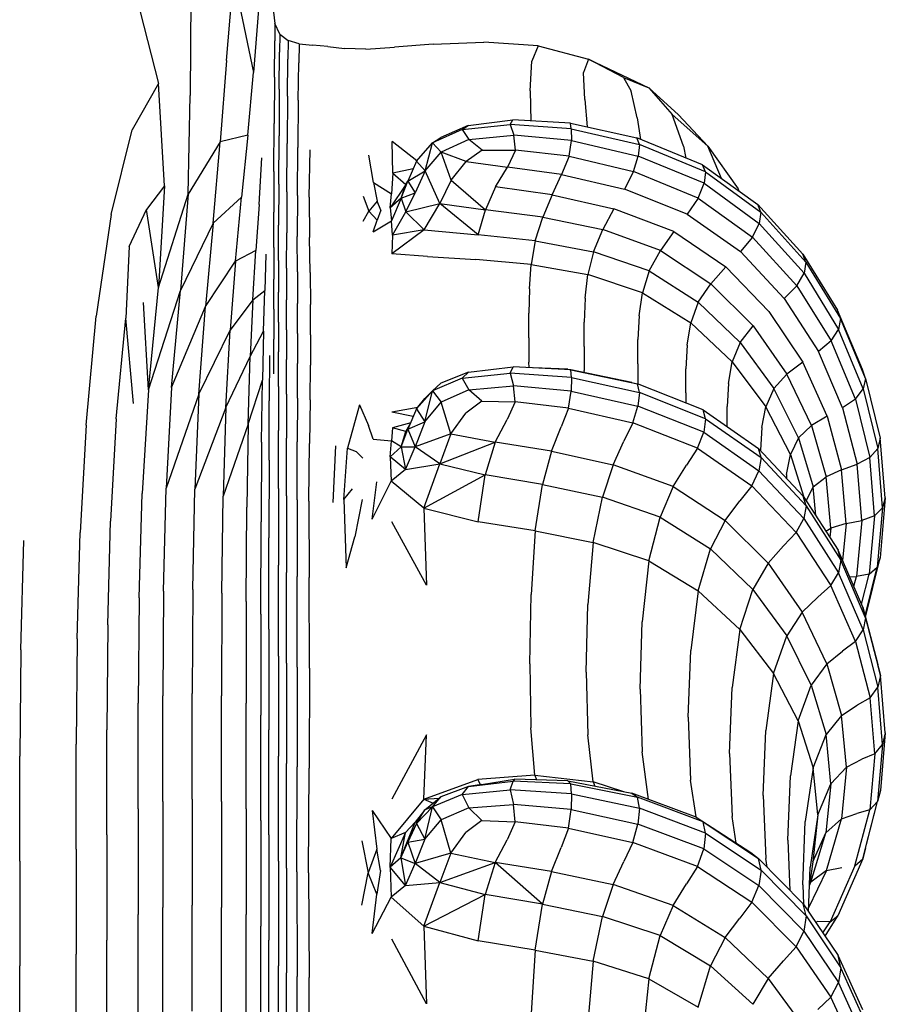
# Model space of a CAD drawing. Units: millimetres. Extents: x 16460.3 to 16473.3, y 5999.1 to 6011.
# Drawn here: x 16464.6 to 16464.8, y 6003.5 to 6003.6 of the extents above; entities that cross this region are included whole.
import ezdxf

# ---------------------------------------------------------------- set-up
doc = ezdxf.new("R2010")
doc.units = ezdxf.units.MM

msp = doc.modelspace()

# ---------------------------------------------------------------- linework, layer by layer
for p, q in [((16464.62525, 6003.65547), (16464.63105, 6003.63273)), ((16464.64304, 6003.63678), (16464.64426, 6003.65161)), ((16464.64426, 6003.65161), (16464.64775, 6003.63466)), ((16464.63674, 6003.64864), (16464.63661, 6003.63057)), ((16464.65104, 6003.64727), (16464.65155, 6003.64325)), ((16464.64865, 6003.64577), (16464.64775, 6003.63466)), ((16464.65155, 6003.64325), (16464.65151, 6003.64021)), ((16464.65242, 6003.64141), (16464.65155, 6003.64325)), ((16464.65146, 6003.63384), (16464.65151, 6003.64021)), ((16464.65242, 6003.64141), (16464.65238, 6003.63822)), ((16464.65242, 6003.64141), (16464.65386, 6003.6403)), ((16464.65386, 6003.6403), (16464.65381, 6003.63702)), ((16464.65579, 6003.63972), (16464.65386, 6003.6403)), ((16464.67945, 6003.63966), (16464.68834, 6003.63997)), ((16464.69793, 6003.63933), (16464.68834, 6003.63997)), ((16464.65232, 6003.63173), (16464.65238, 6003.63822)), ((16464.65579, 6003.63972), (16464.65574, 6003.63635)), ((16464.65579, 6003.63972), (16464.65815, 6003.63943)), ((16464.66084, 6003.63923), (16464.65815, 6003.63943)), ((16464.66084, 6003.63923), (16464.6638, 6003.6389)), ((16464.66755, 6003.63876), (16464.6638, 6003.6389)), ((16464.66755, 6003.63876), (16464.67264, 6003.63913)), ((16464.67945, 6003.63966), (16464.67264, 6003.63913)), ((16464.69793, 6003.63933), (16464.69684, 6003.63664)), ((16464.69793, 6003.63933), (16464.70681, 6003.637)), ((16464.64304, 6003.63678), (16464.64187, 6003.62241)), ((16464.65376, 6003.63046), (16464.65381, 6003.63702)), ((16464.65566, 6003.62974), (16464.65574, 6003.63635)), ((16464.69652, 6003.63141), (16464.69684, 6003.63664)), ((16464.70681, 6003.637), (16464.70591, 6003.63464)), ((16464.70681, 6003.637), (16464.71744, 6003.63194)), ((16464.71298, 6003.63377), (16464.70681, 6003.637)), ((16464.64675, 6003.62357), (16464.64775, 6003.63466)), ((16464.70617, 6003.62987), (16464.70591, 6003.63464)), ((16464.65146, 6003.63384), (16464.65141, 6003.62566)), ((16464.71298, 6003.63377), (16464.71429, 6003.63138)), ((16464.71298, 6003.63377), (16464.71744, 6003.63194)), ((16464.63105, 6003.63273), (16464.62637, 6003.62451)), ((16464.6321, 6003.61469), (16464.63105, 6003.63273)), ((16464.65232, 6003.63173), (16464.65227, 6003.62347)), ((16464.69652, 6003.63141), (16464.69665, 6003.62609)), ((16464.71538, 6003.62666), (16464.71429, 6003.63138)), ((16464.72263, 6003.6272), (16464.71744, 6003.63194)), ((16464.71744, 6003.63194), (16464.72157, 6003.62722)), ((16464.63625, 6003.6132), (16464.63661, 6003.63057)), ((16464.65376, 6003.63046), (16464.6537, 6003.62215)), ((16464.65566, 6003.62974), (16464.65556, 6003.62144)), ((16464.70617, 6003.62987), (16464.70658, 6003.62504)), ((16464.68562, 6003.6253), (16464.69348, 6003.62627)), ((16464.69301, 6003.62548), (16464.69348, 6003.62627)), ((16464.70362, 6003.62569), (16464.69348, 6003.62627)), ((16464.71538, 6003.62666), (16464.71595, 6003.62285)), ((16464.72784, 6003.62164), (16464.72157, 6003.62722)), ((16464.72356, 6003.62165), (16464.72157, 6003.62722)), ((16464.72263, 6003.6272), (16464.72784, 6003.62164)), ((16464.62267, 6003.6096), (16464.62637, 6003.62451)), ((16464.65137, 6003.61721), (16464.65141, 6003.62566)), ((16464.68451, 6003.62458), (16464.67934, 6003.62223)), ((16464.68562, 6003.6253), (16464.68076, 6003.6232)), ((16464.68451, 6003.62458), (16464.69301, 6003.62548)), ((16464.68451, 6003.62458), (16464.68562, 6003.6253)), ((16464.68451, 6003.62458), (16464.68571, 6003.62284)), ((16464.69301, 6003.62548), (16464.69362, 6003.62358)), ((16464.70377, 6003.62469), (16464.69301, 6003.62548)), ((16464.70377, 6003.62469), (16464.70362, 6003.62569)), ((16464.70362, 6003.62569), (16464.71532, 6003.62311)), ((16464.70377, 6003.62469), (16464.70382, 6003.62266)), ((16464.70377, 6003.62469), (16464.71576, 6003.62198)), ((16464.64675, 6003.62357), (16464.64187, 6003.62241)), ((16464.64675, 6003.62357), (16464.64566, 6003.61267)), ((16464.65223, 6003.61497), (16464.65227, 6003.62347)), ((16464.6723, 6003.61688), (16464.67218, 6003.62248)), ((16464.67656, 6003.61908), (16464.67218, 6003.62248)), ((16464.67934, 6003.62223), (16464.68076, 6003.6232)), ((16464.68571, 6003.62284), (16464.68083, 6003.62059)), ((16464.68571, 6003.62284), (16464.69362, 6003.62358)), ((16464.68805, 6003.62098), (16464.68571, 6003.62284)), ((16464.70382, 6003.62266), (16464.69362, 6003.62358)), ((16464.69393, 6003.62096), (16464.69362, 6003.62358)), ((16464.70337, 6003.61989), (16464.70382, 6003.62266)), ((16464.70382, 6003.62266), (16464.71557, 6003.6199)), ((16464.71576, 6003.62198), (16464.71532, 6003.62311)), ((16464.72688, 6003.61838), (16464.71532, 6003.62311)), ((16464.64187, 6003.62241), (16464.63625, 6003.6132)), ((16464.64066, 6003.60809), (16464.64187, 6003.62241)), ((16464.65365, 6003.61363), (16464.6537, 6003.62215)), ((16464.6555, 6003.61294), (16464.65556, 6003.62144)), ((16464.6576, 6003.61265), (16464.65773, 6003.62103)), ((16464.6765, 6003.61901), (16464.67934, 6003.62223)), ((16464.67799, 6003.61729), (16464.67934, 6003.62223)), ((16464.67934, 6003.62223), (16464.68083, 6003.62059)), ((16464.68805, 6003.62098), (16464.68522, 6003.61895)), ((16464.68805, 6003.62098), (16464.69393, 6003.62096)), ((16464.69393, 6003.62096), (16464.69253, 6003.61798)), ((16464.70337, 6003.61989), (16464.69393, 6003.62096)), ((16464.71576, 6003.62198), (16464.71557, 6003.6199)), ((16464.72741, 6003.61716), (16464.71576, 6003.62198)), ((16464.72356, 6003.62165), (16464.72397, 6003.61957)), ((16464.73022, 6003.61597), (16464.72784, 6003.62164)), ((16464.72784, 6003.62164), (16464.73319, 6003.61411)), ((16464.64875, 6003.6114), (16464.64926, 6003.6196)), ((16464.66889, 6003.61527), (16464.66808, 6003.62008)), ((16464.6765, 6003.61901), (16464.67498, 6003.61551)), ((16464.6765, 6003.61901), (16464.67799, 6003.61729)), ((16464.67799, 6003.61729), (16464.68083, 6003.62059)), ((16464.68259, 6003.61566), (16464.68083, 6003.62059)), ((16464.68522, 6003.61895), (16464.68083, 6003.62059)), ((16464.70337, 6003.61989), (16464.70207, 6003.61669)), ((16464.70337, 6003.61989), (16464.71472, 6003.61717)), ((16464.71472, 6003.61717), (16464.71557, 6003.6199)), ((16464.72717, 6003.61511), (16464.71557, 6003.6199)), ((16464.67592, 6003.61768), (16464.6723, 6003.61688)), ((16464.67498, 6003.61551), (16464.67799, 6003.61729)), ((16464.67799, 6003.61729), (16464.67625, 6003.61341)), ((16464.68061, 6003.61158), (16464.67799, 6003.61729)), ((16464.68259, 6003.61566), (16464.68522, 6003.61895)), ((16464.68522, 6003.61895), (16464.69253, 6003.61798)), ((16464.69043, 6003.61451), (16464.69253, 6003.61798)), ((16464.70207, 6003.61669), (16464.69253, 6003.61798)), ((16464.72688, 6003.61838), (16464.73661, 6003.61136)), ((16464.72741, 6003.61716), (16464.72688, 6003.61838)), ((16464.65137, 6003.61721), (16464.65135, 6003.61002)), ((16464.6723, 6003.61688), (16464.67207, 6003.61327)), ((16464.6723, 6003.61688), (16464.6746, 6003.6149)), ((16464.67378, 6003.6125), (16464.67498, 6003.61551)), ((16464.6746, 6003.6149), (16464.67498, 6003.61549)), ((16464.67498, 6003.61551), (16464.67625, 6003.61341)), ((16464.68259, 6003.61566), (16464.68061, 6003.61158)), ((16464.68259, 6003.61566), (16464.68863, 6003.61042)), ((16464.70037, 6003.61309), (16464.70207, 6003.61669)), ((16464.70207, 6003.61669), (16464.71317, 6003.61407)), ((16464.71472, 6003.61717), (16464.71317, 6003.61407)), ((16464.72611, 6003.61251), (16464.71472, 6003.61717)), ((16464.72741, 6003.61716), (16464.72717, 6003.61511)), ((16464.72741, 6003.61716), (16464.73718, 6003.61005)), ((16464.6321, 6003.61469), (16464.62893, 6003.6105)), ((16464.6321, 6003.61469), (16464.63102, 6003.59673)), ((16464.65223, 6003.61497), (16464.6522, 6003.60776)), ((16464.66889, 6003.61527), (16464.66959, 6003.61194)), ((16464.66889, 6003.61527), (16464.67207, 6003.61327)), ((16464.6746, 6003.6149), (16464.67186, 6003.61078)), ((16464.67378, 6003.6125), (16464.6746, 6003.6149)), ((16464.69043, 6003.61451), (16464.68863, 6003.61042)), ((16464.70037, 6003.61309), (16464.69043, 6003.61451)), ((16464.72421, 6003.60968), (16464.71317, 6003.61407)), ((16464.72611, 6003.61251), (16464.72717, 6003.61511)), ((16464.72717, 6003.61511), (16464.73689, 6003.60804)), ((16464.73339, 6003.61368), (16464.73319, 6003.61411)), ((16464.7334, 6003.61368), (16464.73319, 6003.61411)), ((16464.63102, 6003.59673), (16464.63625, 6003.6132)), ((16464.63625, 6003.6132), (16464.63488, 6003.59621)), ((16464.64066, 6003.60809), (16464.64566, 6003.61267)), ((16464.64459, 6003.60141), (16464.64566, 6003.61267)), ((16464.65365, 6003.61363), (16464.65363, 6003.60641)), ((16464.6555, 6003.61294), (16464.65549, 6003.60574)), ((16464.6576, 6003.61265), (16464.65765, 6003.60555)), ((16464.6671, 6003.61284), (16464.66812, 6003.61021)), ((16464.67186, 6003.61078), (16464.67207, 6003.61327)), ((16464.67378, 6003.6125), (16464.67186, 6003.61078)), ((16464.67378, 6003.6125), (16464.67207, 6003.60852)), ((16464.67378, 6003.6125), (16464.67625, 6003.61341)), ((16464.67378, 6003.6125), (16464.67461, 6003.6101)), ((16464.67461, 6003.6101), (16464.67625, 6003.61341)), ((16464.70037, 6003.61309), (16464.69873, 6003.60914)), ((16464.70037, 6003.61309), (16464.71125, 6003.61064)), ((16464.72611, 6003.61251), (16464.72421, 6003.60968)), ((16464.72611, 6003.61251), (16464.73571, 6003.60561)), ((16464.62586, 6003.60395), (16464.62893, 6003.6105)), ((16464.63102, 6003.59673), (16464.62893, 6003.6105)), ((16464.64875, 6003.6114), (16464.64821, 6003.60329)), ((16464.66959, 6003.61194), (16464.66812, 6003.61021)), ((16464.67021, 6003.61036), (16464.66959, 6003.61194)), ((16464.67021, 6003.61036), (16464.66959, 6003.60859)), ((16464.67186, 6003.61078), (16464.67207, 6003.60852)), ((16464.67461, 6003.6101), (16464.68061, 6003.61158)), ((16464.67785, 6003.60691), (16464.68061, 6003.61158)), ((16464.68061, 6003.61158), (16464.68863, 6003.61042)), ((16464.68738, 6003.60603), (16464.68061, 6003.61158)), ((16464.68738, 6003.60603), (16464.68863, 6003.61042)), ((16464.69873, 6003.60914), (16464.68863, 6003.61042)), ((16464.71125, 6003.61064), (16464.70931, 6003.60696)), ((16464.72186, 6003.60659), (16464.71125, 6003.61064)), ((16464.74454, 6003.60262), (16464.73661, 6003.61136)), ((16464.73718, 6003.61005), (16464.73661, 6003.61136)), ((16464.62267, 6003.6096), (16464.62003, 6003.59172)), ((16464.65133, 6003.60379), (16464.65135, 6003.61002)), ((16464.66708, 6003.60846), (16464.66812, 6003.61021)), ((16464.66959, 6003.60859), (16464.66812, 6003.61021)), ((16464.66887, 6003.60653), (16464.66959, 6003.60859)), ((16464.67229, 6003.60599), (16464.67461, 6003.6101)), ((16464.67785, 6003.60691), (16464.67461, 6003.6101)), ((16464.69741, 6003.60498), (16464.69873, 6003.60914)), ((16464.69873, 6003.60914), (16464.70931, 6003.60696)), ((16464.72421, 6003.60968), (16464.73359, 6003.60308)), ((16464.73718, 6003.61005), (16464.73689, 6003.60804)), ((16464.74511, 6003.60123), (16464.73718, 6003.61005)), ((16464.64066, 6003.60809), (16464.63488, 6003.59621)), ((16464.64066, 6003.60809), (16464.63931, 6003.59341)), ((16464.65219, 6003.60153), (16464.6522, 6003.60776)), ((16464.66887, 6003.60653), (16464.67207, 6003.60852)), ((16464.67229, 6003.60599), (16464.67207, 6003.60852)), ((16464.67785, 6003.60691), (16464.67215, 6003.6027)), ((16464.67785, 6003.60691), (16464.67229, 6003.60599)), ((16464.67785, 6003.60691), (16464.68738, 6003.60603)), ((16464.70768, 6003.60306), (16464.70931, 6003.60696)), ((16464.71948, 6003.60325), (16464.70931, 6003.60696)), ((16464.73571, 6003.60561), (16464.73689, 6003.60804)), ((16464.74478, 6003.59926), (16464.73689, 6003.60804)), ((16464.65361, 6003.60016), (16464.65363, 6003.60641)), ((16464.6555, 6003.59951), (16464.65549, 6003.60574)), ((16464.65776, 6003.59937), (16464.65765, 6003.60555)), ((16464.67229, 6003.60599), (16464.67215, 6003.6027)), ((16464.69741, 6003.60498), (16464.68738, 6003.60603)), ((16464.72186, 6003.60659), (16464.71948, 6003.60325)), ((16464.72186, 6003.60659), (16464.73099, 6003.60037)), ((16464.73571, 6003.60561), (16464.73359, 6003.60308)), ((16464.74352, 6003.59703), (16464.73571, 6003.60561)), ((16464.62586, 6003.60395), (16464.62528, 6003.59137)), ((16464.65133, 6003.60379), (16464.65133, 6003.5982)), ((16464.69741, 6003.60498), (16464.6967, 6003.60078)), ((16464.69741, 6003.60498), (16464.70768, 6003.60306)), ((16464.64821, 6003.60329), (16464.64459, 6003.60141)), ((16464.64768, 6003.59459), (16464.64821, 6003.60329)), ((16464.64996, 6003.60265), (16464.64974, 6003.59623)), ((16464.67841, 6003.60219), (16464.67215, 6003.6027)), ((16464.67841, 6003.60219), (16464.68693, 6003.60169)), ((16464.6967, 6003.60078), (16464.68693, 6003.60169)), ((16464.70768, 6003.60306), (16464.7067, 6003.59902)), ((16464.71749, 6003.59966), (16464.70768, 6003.60306)), ((16464.71749, 6003.59966), (16464.71948, 6003.60325)), ((16464.71948, 6003.60325), (16464.72836, 6003.59741)), ((16464.74129, 6003.59482), (16464.73359, 6003.60308)), ((16464.74511, 6003.60123), (16464.74454, 6003.60262)), ((16464.74454, 6003.60262), (16464.75069, 6003.59274)), ((16464.63931, 6003.59341), (16464.64459, 6003.60141)), ((16464.64459, 6003.60141), (16464.64364, 6003.58924)), ((16464.65219, 6003.60153), (16464.65218, 6003.59593)), ((16464.65361, 6003.60016), (16464.65361, 6003.59457)), ((16464.69639, 6003.59653), (16464.6967, 6003.60078)), ((16464.6967, 6003.60078), (16464.7067, 6003.59902)), ((16464.73099, 6003.60037), (16464.72836, 6003.59741)), ((16464.73857, 6003.59252), (16464.73099, 6003.60037)), ((16464.74511, 6003.60123), (16464.74478, 6003.59926)), ((16464.74511, 6003.60123), (16464.75123, 6003.59126)), ((16464.65133, 6003.59291), (16464.65133, 6003.5982)), ((16464.6555, 6003.59951), (16464.65551, 6003.59392)), ((16464.65776, 6003.59937), (16464.65782, 6003.59375)), ((16464.70622, 6003.59486), (16464.7067, 6003.59902)), ((16464.71629, 6003.5958), (16464.7067, 6003.59902)), ((16464.71749, 6003.59966), (16464.71629, 6003.5958)), ((16464.71749, 6003.59966), (16464.72615, 6003.59415)), ((16464.74352, 6003.59703), (16464.74478, 6003.59926)), ((16464.74478, 6003.59926), (16464.75087, 6003.58935)), ((16464.62924, 6003.57871), (16464.63102, 6003.59673)), ((16464.69639, 6003.59653), (16464.6963, 6003.59222)), ((16464.72615, 6003.59415), (16464.72836, 6003.59741)), ((16464.73582, 6003.58997), (16464.72836, 6003.59741)), ((16464.74352, 6003.59703), (16464.74129, 6003.59482)), ((16464.74352, 6003.59703), (16464.74957, 6003.58732)), ((16464.62924, 6003.57871), (16464.63488, 6003.59621)), ((16464.63333, 6003.5791), (16464.63488, 6003.59621)), ((16464.64768, 6003.59459), (16464.64974, 6003.59623)), ((16464.64953, 6003.58907), (16464.64974, 6003.59623)), ((16464.65218, 6003.59066), (16464.65218, 6003.59593)), ((16464.70622, 6003.59486), (16464.70605, 6003.59063)), ((16464.7157, 6003.59174), (16464.71629, 6003.5958)), ((16464.71629, 6003.5958), (16464.72483, 6003.5905)), ((16464.74129, 6003.59482), (16464.7473, 6003.58546)), ((16464.62924, 6003.57871), (16464.62838, 6003.59408)), ((16464.63333, 6003.5791), (16464.63931, 6003.59341)), ((16464.63813, 6003.57792), (16464.63931, 6003.59341)), ((16464.64768, 6003.59459), (16464.64364, 6003.58924)), ((16464.64768, 6003.59459), (16464.6472, 6003.5846)), ((16464.65361, 6003.58931), (16464.65361, 6003.59457)), ((16464.65552, 6003.58864), (16464.65551, 6003.59392)), ((16464.65784, 6003.58841), (16464.65782, 6003.59375)), ((16464.72615, 6003.59415), (16464.72483, 6003.5905)), ((16464.73352, 6003.58706), (16464.72615, 6003.59415)), ((16464.61827, 6003.5725), (16464.62003, 6003.59172)), ((16464.6236, 6003.57363), (16464.62528, 6003.59137)), ((16464.62662, 6003.5763), (16464.62528, 6003.59137)), ((16464.65133, 6003.59291), (16464.65133, 6003.58763)), ((16464.6963, 6003.5879), (16464.6963, 6003.59222)), ((16464.7157, 6003.59174), (16464.7155, 6003.58756)), ((16464.73857, 6003.59252), (16464.74454, 6003.58358)), ((16464.75123, 6003.59126), (16464.75069, 6003.59274)), ((16464.75507, 6003.58228), (16464.75069, 6003.59274)), ((16464.75123, 6003.59126), (16464.75087, 6003.58935)), ((16464.75558, 6003.58072), (16464.75123, 6003.59126)), ((16464.65218, 6003.59066), (16464.65218, 6003.58539)), ((16464.70605, 6003.58637), (16464.70605, 6003.59063)), ((16464.72417, 6003.58656), (16464.72483, 6003.5905)), ((16464.73214, 6003.58363), (16464.72483, 6003.5905)), ((16464.73352, 6003.58706), (16464.73582, 6003.58997)), ((16464.73582, 6003.58997), (16464.74176, 6003.58147)), ((16464.63813, 6003.57792), (16464.64364, 6003.58924)), ((16464.64288, 6003.57562), (16464.64364, 6003.58924)), ((16464.6472, 6003.5846), (16464.64953, 6003.58907)), ((16464.64953, 6003.58907), (16464.64934, 6003.5804)), ((16464.65361, 6003.58931), (16464.65361, 6003.58405)), ((16464.65552, 6003.58864), (16464.65551, 6003.58336)), ((16464.65784, 6003.58841), (16464.65782, 6003.58307)), ((16464.6963, 6003.5879), (16464.6963, 6003.58357)), ((16464.74957, 6003.58732), (16464.75087, 6003.58935)), ((16464.75518, 6003.57888), (16464.75087, 6003.58935)), ((16464.65133, 6003.58153), (16464.65133, 6003.58763)), ((16464.70605, 6003.58637), (16464.70605, 6003.5821)), ((16464.7155, 6003.5833), (16464.7155, 6003.58756)), ((16464.72417, 6003.58656), (16464.72395, 6003.58243)), ((16464.73352, 6003.58706), (16464.73214, 6003.58363)), ((16464.73352, 6003.58706), (16464.73944, 6003.57892)), ((16464.74957, 6003.58732), (16464.7473, 6003.58546)), ((16464.75385, 6003.57705), (16464.74957, 6003.58732)), ((16464.64288, 6003.57562), (16464.6472, 6003.5846)), ((16464.64682, 6003.57265), (16464.6472, 6003.5846)), ((16464.6506, 6003.58475), (16464.65055, 6003.57675)), ((16464.65218, 6003.5793), (16464.65218, 6003.58539)), ((16464.75158, 6003.57554), (16464.7473, 6003.58546)), ((16464.65361, 6003.57796), (16464.65361, 6003.58405)), ((16464.6555, 6003.57726), (16464.65551, 6003.58336)), ((16464.65776, 6003.57694), (16464.65782, 6003.58307)), ((16464.68566, 6003.58183), (16464.69354, 6003.58278)), ((16464.69302, 6003.58163), (16464.69354, 6003.58278)), ((16464.7037, 6003.58225), (16464.69354, 6003.58278)), ((16464.69632, 6003.58263), (16464.6963, 6003.58357)), ((16464.70316, 6003.58235), (16464.69715, 6003.58259)), ((16464.7155, 6003.5833), (16464.7155, 6003.57972)), ((16464.73145, 6003.57983), (16464.73214, 6003.58363)), ((16464.73214, 6003.58363), (16464.73805, 6003.57573)), ((16464.74454, 6003.58358), (16464.74176, 6003.58147)), ((16464.74884, 6003.5741), (16464.74454, 6003.58358)), ((16464.68566, 6003.58183), (16464.68079, 6003.57986)), ((16464.68452, 6003.58077), (16464.68566, 6003.58183)), ((16464.68452, 6003.58077), (16464.69302, 6003.58163)), ((16464.69302, 6003.58163), (16464.69359, 6003.57942)), ((16464.70379, 6003.58087), (16464.69302, 6003.58163)), ((16464.70316, 6003.58235), (16464.7037, 6003.58225)), ((16464.70379, 6003.58087), (16464.7037, 6003.58225)), ((16464.7037, 6003.58225), (16464.71542, 6003.57975)), ((16464.71445, 6003.58001), (16464.7037, 6003.58225)), ((16464.70379, 6003.58087), (16464.70377, 6003.5785)), ((16464.70379, 6003.58087), (16464.71578, 6003.57825)), ((16464.70607, 6003.58175), (16464.70605, 6003.5821)), ((16464.72395, 6003.5782), (16464.72395, 6003.58243)), ((16464.73944, 6003.57892), (16464.74176, 6003.58147)), ((16464.74608, 6003.57242), (16464.74176, 6003.58147)), ((16464.75558, 6003.58072), (16464.75507, 6003.58228)), ((16464.63333, 6003.5791), (16464.6324, 6003.56139)), ((16464.64682, 6003.57265), (16464.64934, 6003.5804)), ((16464.64919, 6003.56946), (16464.64934, 6003.5804)), ((16464.65218, 6003.5793), (16464.65218, 6003.57155)), ((16464.68452, 6003.58077), (16464.67934, 6003.57851)), ((16464.67934, 6003.57851), (16464.68079, 6003.57986)), ((16464.68452, 6003.58077), (16464.68569, 6003.57873)), ((16464.68569, 6003.57873), (16464.69359, 6003.57942)), ((16464.70377, 6003.5785), (16464.69359, 6003.57942)), ((16464.69387, 6003.57658), (16464.69359, 6003.57942)), ((16464.71445, 6003.58001), (16464.71542, 6003.57975)), ((16464.71578, 6003.57825), (16464.71542, 6003.57975)), ((16464.727, 6003.57517), (16464.71542, 6003.57975)), ((16464.73145, 6003.57983), (16464.73122, 6003.57576)), ((16464.75558, 6003.58072), (16464.75518, 6003.57888)), ((16464.75558, 6003.58072), (16464.75819, 6003.57019)), ((16464.62924, 6003.57871), (16464.62817, 6003.56046)), ((16464.63813, 6003.57792), (16464.6324, 6003.56139)), ((16464.63813, 6003.57792), (16464.63742, 6003.56118)), ((16464.65361, 6003.57796), (16464.65361, 6003.57022)), ((16464.6765, 6003.57535), (16464.67934, 6003.57851)), ((16464.67934, 6003.57851), (16464.67797, 6003.57718)), ((16464.67798, 6003.57308), (16464.67934, 6003.57851)), ((16464.67934, 6003.57851), (16464.68081, 6003.57653)), ((16464.68569, 6003.57873), (16464.68081, 6003.57653)), ((16464.68801, 6003.5767), (16464.68569, 6003.57873)), ((16464.70328, 6003.57549), (16464.70377, 6003.5785)), ((16464.70377, 6003.5785), (16464.71551, 6003.57585)), ((16464.71578, 6003.57825), (16464.71551, 6003.57585)), ((16464.72743, 6003.57361), (16464.71578, 6003.57825)), ((16464.72395, 6003.5782), (16464.72395, 6003.57638)), ((16464.73944, 6003.57892), (16464.73805, 6003.57573)), ((16464.74378, 6003.57025), (16464.73944, 6003.57892)), ((16464.75385, 6003.57705), (16464.75518, 6003.57888)), ((16464.75518, 6003.57888), (16464.75776, 6003.5684)), ((16464.64288, 6003.57562), (16464.63742, 6003.56118)), ((16464.64288, 6003.57562), (16464.64243, 6003.56)), ((16464.65051, 6003.56633), (16464.65055, 6003.57675)), ((16464.6555, 6003.57726), (16464.65546, 6003.56953)), ((16464.65776, 6003.57694), (16464.65762, 6003.56923)), ((16464.66646, 6003.57607), (16464.66436, 6003.56843)), ((16464.66646, 6003.57607), (16464.66802, 6003.57242)), ((16464.6767, 6003.57561), (16464.67215, 6003.57477)), ((16464.6765, 6003.57535), (16464.67797, 6003.57718)), ((16464.67798, 6003.57308), (16464.68081, 6003.57653)), ((16464.68256, 6003.57093), (16464.68081, 6003.57653)), ((16464.68801, 6003.5767), (16464.68519, 6003.57462)), ((16464.68801, 6003.5767), (16464.69387, 6003.57658)), ((16464.69387, 6003.57658), (16464.69247, 6003.5735)), ((16464.70328, 6003.57549), (16464.69387, 6003.57658)), ((16464.7146, 6003.57288), (16464.71551, 6003.57585)), ((16464.7271, 6003.57125), (16464.71551, 6003.57585)), ((16464.73122, 6003.57224), (16464.73122, 6003.57576)), ((16464.73735, 6003.57206), (16464.73805, 6003.57573)), ((16464.74239, 6003.56731), (16464.73805, 6003.57573)), ((16464.75385, 6003.57705), (16464.75158, 6003.57554)), ((16464.75385, 6003.57705), (16464.7564, 6003.56678)), ((16464.67593, 6003.574), (16464.67215, 6003.57477)), ((16464.6765, 6003.57535), (16464.67498, 6003.57177)), ((16464.6765, 6003.57535), (16464.67798, 6003.57308)), ((16464.68256, 6003.57093), (16464.68519, 6003.57462)), ((16464.70328, 6003.57549), (16464.70198, 6003.57218)), ((16464.70328, 6003.57549), (16464.7146, 6003.57288)), ((16464.727, 6003.57517), (16464.73673, 6003.5684)), ((16464.72743, 6003.57361), (16464.727, 6003.57517)), ((16464.74884, 6003.5741), (16464.74608, 6003.57242)), ((16464.74884, 6003.5741), (16464.75139, 6003.56461)), ((16464.75158, 6003.57554), (16464.75413, 6003.56563)), ((16464.61827, 6003.5725), (16464.61722, 6003.55357)), ((16464.6236, 6003.57363), (16464.62259, 6003.55558)), ((16464.64682, 6003.57265), (16464.64243, 6003.56)), ((16464.64682, 6003.57265), (16464.6466, 6003.55803)), ((16464.66886, 6003.57004), (16464.66802, 6003.57242)), ((16464.67547, 6003.57292), (16464.67229, 6003.57199)), ((16464.6746, 6003.57138), (16464.67533, 6003.57261)), ((16464.67498, 6003.57177), (16464.67798, 6003.57308)), ((16464.67798, 6003.57308), (16464.67624, 6003.56865)), ((16464.69038, 6003.56946), (16464.69247, 6003.5735)), ((16464.70029, 6003.56792), (16464.70198, 6003.57218)), ((16464.7146, 6003.57288), (16464.71304, 6003.56966)), ((16464.72598, 6003.56842), (16464.7146, 6003.57288)), ((16464.72743, 6003.57361), (16464.7271, 6003.57125)), ((16464.72743, 6003.57361), (16464.73721, 6003.56677)), ((16464.74378, 6003.57025), (16464.74608, 6003.57242)), ((16464.74608, 6003.57242), (16464.74865, 6003.56338)), ((16464.65218, 6003.56133), (16464.65218, 6003.57155)), ((16464.67229, 6003.57199), (16464.67206, 6003.5697)), ((16464.6746, 6003.57138), (16464.67229, 6003.57199)), ((16464.67377, 6003.56866), (16464.67498, 6003.57177)), ((16464.67377, 6003.56866), (16464.6746, 6003.57138)), ((16464.6746, 6003.57138), (16464.67498, 6003.57177)), ((16464.67498, 6003.57177), (16464.67624, 6003.56865)), ((16464.68256, 6003.57093), (16464.67624, 6003.56865)), ((16464.68256, 6003.57093), (16464.68058, 6003.56566)), ((16464.68256, 6003.57093), (16464.69038, 6003.56946)), ((16464.72598, 6003.56842), (16464.7271, 6003.57125)), ((16464.7271, 6003.57125), (16464.73683, 6003.56445)), ((16464.73735, 6003.57206), (16464.73712, 6003.56807)), ((16464.64919, 6003.56946), (16464.6491, 6003.55546)), ((16464.65361, 6003.56001), (16464.65361, 6003.57022)), ((16464.65544, 6003.55934), (16464.65546, 6003.56953)), ((16464.65752, 6003.55908), (16464.65762, 6003.56923)), ((16464.66179, 6003.55887), (16464.66228, 6003.56882)), ((16464.66886, 6003.57004), (16464.67206, 6003.5697)), ((16464.67185, 6003.5669), (16464.67206, 6003.5697)), ((16464.67377, 6003.56866), (16464.67185, 6003.5669)), ((16464.67377, 6003.56866), (16464.67206, 6003.5697)), ((16464.67377, 6003.56866), (16464.67624, 6003.56865)), ((16464.67377, 6003.56866), (16464.67458, 6003.56468)), ((16464.67458, 6003.56468), (16464.67624, 6003.56865)), ((16464.68058, 6003.56566), (16464.67624, 6003.56865)), ((16464.68058, 6003.56566), (16464.69038, 6003.56946)), ((16464.69038, 6003.56946), (16464.68859, 6003.56372)), ((16464.70029, 6003.56792), (16464.69038, 6003.56946)), ((16464.71114, 6003.56552), (16464.71304, 6003.56966)), ((16464.74378, 6003.57025), (16464.74239, 6003.56731)), ((16464.74378, 6003.57025), (16464.74637, 6003.56159)), ((16464.75819, 6003.57019), (16464.75776, 6003.5684)), ((16464.75906, 6003.55965), (16464.75819, 6003.57019)), ((16464.66369, 6003.5594), (16464.66436, 6003.56843)), ((16464.66436, 6003.56843), (16464.66587, 6003.56786)), ((16464.66703, 6003.56666), (16464.66587, 6003.56786)), ((16464.70029, 6003.56792), (16464.69867, 6003.56203)), ((16464.70029, 6003.56792), (16464.71114, 6003.56552)), ((16464.72598, 6003.56842), (16464.72406, 6003.56546)), ((16464.72598, 6003.56842), (16464.73559, 6003.5618)), ((16464.74465, 6003.55998), (16464.73673, 6003.5684)), ((16464.73721, 6003.56677), (16464.73673, 6003.5684)), ((16464.73712, 6003.56798), (16464.73712, 6003.56807)), ((16464.7417, 6003.56378), (16464.74239, 6003.56731)), ((16464.74239, 6003.56731), (16464.74467, 6003.55995)), ((16464.7564, 6003.56678), (16464.75776, 6003.5684)), ((16464.75859, 6003.55792), (16464.75776, 6003.5684)), ((16464.65051, 6003.56633), (16464.65049, 6003.55265)), ((16464.67185, 6003.5669), (16464.67202, 6003.56262)), ((16464.67458, 6003.56468), (16464.67185, 6003.5669)), ((16464.67458, 6003.56468), (16464.68058, 6003.56566)), ((16464.6778, 6003.55788), (16464.68058, 6003.56566)), ((16464.68058, 6003.56566), (16464.68859, 6003.56372)), ((16464.71114, 6003.56552), (16464.70924, 6003.5598)), ((16464.72174, 6003.56165), (16464.71114, 6003.56552)), ((16464.72174, 6003.56165), (16464.72406, 6003.56546)), ((16464.73721, 6003.56677), (16464.73683, 6003.56445)), ((16464.74514, 6003.55827), (16464.73721, 6003.56677)), ((16464.75139, 6003.56461), (16464.75413, 6003.56563)), ((16464.7564, 6003.56678), (16464.75413, 6003.56563)), ((16464.75494, 6003.55571), (16464.75413, 6003.56563)), ((16464.75721, 6003.55651), (16464.7564, 6003.56678)), ((16464.67458, 6003.56468), (16464.67202, 6003.56262)), ((16464.6778, 6003.55788), (16464.68859, 6003.56372)), ((16464.68734, 6003.55545), (16464.68859, 6003.56372)), ((16464.69867, 6003.56203), (16464.68859, 6003.56372)), ((16464.73559, 6003.5618), (16464.73683, 6003.56445)), ((16464.74474, 6003.55602), (16464.73683, 6003.56445)), ((16464.7417, 6003.56378), (16464.74167, 6003.56315)), ((16464.75139, 6003.56461), (16464.74865, 6003.56338)), ((16464.75221, 6003.55513), (16464.75139, 6003.56461)), ((16464.66869, 6003.55593), (16464.67202, 6003.56262)), ((16464.66869, 6003.55593), (16464.66951, 6003.5625)), ((16464.6778, 6003.55788), (16464.67202, 6003.56262)), ((16464.69738, 6003.55384), (16464.69867, 6003.56203)), ((16464.69867, 6003.56203), (16464.70924, 6003.5598)), ((16464.73559, 6003.5618), (16464.73345, 6003.55913)), ((16464.74342, 6003.55354), (16464.73559, 6003.5618)), ((16464.74637, 6003.56159), (16464.74865, 6003.56338)), ((16464.74949, 6003.55434), (16464.74865, 6003.56338)), ((16464.62764, 6003.54203), (16464.62817, 6003.56046)), ((16464.63193, 6003.54323), (16464.6324, 6003.56139)), ((16464.63707, 6003.5435), (16464.63742, 6003.56118)), ((16464.64221, 6003.54288), (16464.64243, 6003.56)), ((16464.65218, 6003.56133), (16464.65218, 6003.5478)), ((16464.65361, 6003.56001), (16464.65361, 6003.5465)), ((16464.66369, 6003.5594), (16464.66523, 6003.56127)), ((16464.72174, 6003.56165), (16464.7194, 6003.55626)), ((16464.72174, 6003.56165), (16464.73087, 6003.55568)), ((16464.74514, 6003.55827), (16464.74465, 6003.55998)), ((16464.74465, 6003.55998), (16464.75078, 6003.55046)), ((16464.74637, 6003.56159), (16464.74515, 6003.5592)), ((16464.74686, 6003.55654), (16464.74637, 6003.56159)), ((16464.65544, 6003.55934), (16464.65545, 6003.54584)), ((16464.65752, 6003.55908), (16464.65757, 6003.54561)), ((16464.66369, 6003.5594), (16464.66407, 6003.54732)), ((16464.66693, 6003.55939), (16464.66565, 6003.55282)), ((16464.70765, 6003.55181), (16464.70924, 6003.5598)), ((16464.7194, 6003.55626), (16464.70924, 6003.5598)), ((16464.73087, 6003.55568), (16464.73345, 6003.55913)), ((16464.74514, 6003.55827), (16464.74474, 6003.55602)), ((16464.74514, 6003.55827), (16464.75127, 6003.54868)), ((16464.75906, 6003.55965), (16464.75819, 6003.54911)), ((16464.75906, 6003.55965), (16464.75859, 6003.55792)), ((16464.64648, 6003.54142), (16464.6466, 6003.55803)), ((16464.6778, 6003.55788), (16464.68734, 6003.55545)), ((16464.6778, 6003.55788), (16464.67828, 6003.54427)), ((16464.75721, 6003.55651), (16464.75494, 6003.55571)), ((16464.75721, 6003.55651), (16464.75628, 6003.54623)), ((16464.75721, 6003.55651), (16464.75859, 6003.55792)), ((16464.75859, 6003.55792), (16464.75768, 6003.54744)), ((16464.62209, 6003.53728), (16464.62259, 6003.55558)), ((16464.64905, 6003.53918), (16464.6491, 6003.55546)), ((16464.67828, 6003.54427), (16464.67216, 6003.55546)), ((16464.69738, 6003.55384), (16464.68734, 6003.55545)), ((16464.71745, 6003.54856), (16464.7194, 6003.55626)), ((16464.7194, 6003.55626), (16464.72828, 6003.55066)), ((16464.73087, 6003.55568), (16464.72828, 6003.55066)), ((16464.73847, 6003.54814), (16464.73087, 6003.55568)), ((16464.74342, 6003.55354), (16464.74474, 6003.55602)), ((16464.74474, 6003.55602), (16464.75084, 6003.54648)), ((16464.75221, 6003.55513), (16464.74949, 6003.55434)), ((16464.75221, 6003.55513), (16464.75158, 6003.54862)), ((16464.75221, 6003.55513), (16464.75494, 6003.55571)), ((16464.75494, 6003.55571), (16464.754, 6003.5458)), ((16464.61669, 6003.53485), (16464.61722, 6003.55357)), ((16464.69738, 6003.55384), (16464.69668, 6003.54266)), ((16464.69738, 6003.55384), (16464.70765, 6003.55181)), ((16464.74342, 6003.55354), (16464.74118, 6003.5512)), ((16464.74342, 6003.55354), (16464.7495, 6003.54421)), ((16464.74863, 6003.5538), (16464.74949, 6003.55434)), ((16464.74949, 6003.55434), (16464.74932, 6003.55272)), ((16464.60675, 6003.53289), (16464.60729, 6003.55214)), ((16464.65048, 6003.53655), (16464.65049, 6003.55265)), ((16464.66407, 6003.54732), (16464.66565, 6003.55282)), ((16464.70765, 6003.55181), (16464.70669, 6003.54089)), ((16464.71745, 6003.54856), (16464.70765, 6003.55181)), ((16464.72611, 6003.54328), (16464.72828, 6003.55066)), ((16464.73575, 6003.54352), (16464.72828, 6003.55066)), ((16464.73847, 6003.54814), (16464.74118, 6003.5512)), ((16464.75127, 6003.54868), (16464.75078, 6003.55046)), ((16464.75514, 6003.54039), (16464.75078, 6003.55046)), ((16464.71745, 6003.54856), (16464.71628, 6003.53782)), ((16464.71745, 6003.54856), (16464.72611, 6003.54328)), ((16464.73847, 6003.54814), (16464.73575, 6003.54352)), ((16464.73847, 6003.54814), (16464.74447, 6003.53955)), ((16464.75127, 6003.54868), (16464.75084, 6003.54648)), ((16464.75562, 6003.53853), (16464.75127, 6003.54868)), ((16464.7556, 6003.53864), (16464.75819, 6003.54911)), ((16464.75819, 6003.54911), (16464.75768, 6003.54744)), ((16464.65218, 6003.5318), (16464.65218, 6003.5478)), ((16464.65361, 6003.53051), (16464.65361, 6003.5465)), ((16464.7495, 6003.54421), (16464.75084, 6003.54648)), ((16464.75518, 6003.5364), (16464.75084, 6003.54648)), ((16464.75628, 6003.54623), (16464.754, 6003.5458)), ((16464.7549, 6003.54094), (16464.75628, 6003.54623)), ((16464.75553, 6003.53891), (16464.75768, 6003.54744)), ((16464.75628, 6003.54623), (16464.75768, 6003.54744)), ((16464.65547, 6003.52986), (16464.65545, 6003.54584)), ((16464.65764, 6003.52964), (16464.65757, 6003.54561)), ((16464.75283, 6003.54573), (16464.754, 6003.5458)), ((16464.75354, 6003.54409), (16464.754, 6003.5458)), ((16464.63193, 6003.54323), (16464.63177, 6003.52476)), ((16464.63707, 6003.5435), (16464.63695, 6003.52518)), ((16464.64221, 6003.54288), (16464.64213, 6003.52476)), ((16464.69647, 6003.53044), (16464.69668, 6003.54266)), ((16464.72611, 6003.54328), (16464.72481, 6003.53277)), ((16464.73349, 6003.5365), (16464.72611, 6003.54328)), ((16464.73349, 6003.5365), (16464.73575, 6003.54352)), ((16464.73575, 6003.54352), (16464.74172, 6003.53535)), ((16464.7495, 6003.54421), (16464.74722, 6003.5422)), ((16464.75382, 6003.53433), (16464.7495, 6003.54421)), ((16464.62764, 6003.54203), (16464.62746, 6003.52348)), ((16464.64648, 6003.54142), (16464.64645, 6003.52348)), ((16464.70637, 6003.52895), (16464.70669, 6003.54089)), ((16464.74447, 6003.53955), (16464.74722, 6003.5422)), ((16464.64905, 6003.53918), (16464.64904, 6003.52136)), ((16464.74447, 6003.53955), (16464.74172, 6003.53535)), ((16464.7488, 6003.53043), (16464.74447, 6003.53955)), ((16464.75562, 6003.53853), (16464.75514, 6003.54039)), ((16464.75514, 6003.54039), (16464.75777, 6003.53032)), ((16464.71588, 6003.52597), (16464.71628, 6003.53782)), ((16464.75562, 6003.53853), (16464.75518, 6003.5364)), ((16464.75562, 6003.53853), (16464.75823, 6003.52839)), ((16464.62209, 6003.53728), (16464.62192, 6003.51881)), ((16464.65048, 6003.53655), (16464.65047, 6003.51881)), ((16464.73349, 6003.5365), (16464.73213, 6003.52623)), ((16464.73349, 6003.5365), (16464.73942, 6003.5287)), ((16464.75382, 6003.53433), (16464.75518, 6003.5364)), ((16464.75518, 6003.5364), (16464.75778, 6003.52632)), ((16464.61669, 6003.53485), (16464.61652, 6003.51627)), ((16464.73942, 6003.5287), (16464.74172, 6003.53535)), ((16464.74605, 6003.52667), (16464.74172, 6003.53535)), ((16464.75382, 6003.53433), (16464.75154, 6003.53266)), ((16464.75382, 6003.53433), (16464.75641, 6003.52445)), ((16464.60675, 6003.53289), (16464.60657, 6003.51415)), ((16464.72438, 6003.52102), (16464.72481, 6003.53277)), ((16464.7488, 6003.53043), (16464.75154, 6003.53266)), ((16464.65218, 6003.5318), (16464.65218, 6003.51415)), ((16464.65361, 6003.53051), (16464.65361, 6003.51287)), ((16464.65547, 6003.52986), (16464.65545, 6003.51224)), ((16464.65764, 6003.52964), (16464.65756, 6003.51202)), ((16464.69647, 6003.53044), (16464.69666, 6003.51913)), ((16464.70637, 6003.52895), (16464.70667, 6003.51789)), ((16464.7488, 6003.53043), (16464.74605, 6003.52667)), ((16464.7488, 6003.53043), (16464.75139, 6003.52132)), ((16464.75823, 6003.52839), (16464.75777, 6003.53032)), ((16464.73942, 6003.5287), (16464.73804, 6003.5187)), ((16464.74376, 6003.5204), (16464.73942, 6003.5287)), ((16464.75823, 6003.52839), (16464.75778, 6003.52632)), ((16464.7591, 6003.51824), (16464.75823, 6003.52839)), ((16464.71588, 6003.52597), (16464.71626, 6003.51489)), ((16464.73167, 6003.51461), (16464.73213, 6003.52623)), ((16464.74376, 6003.5204), (16464.74605, 6003.52667)), ((16464.74605, 6003.52667), (16464.74865, 6003.51799)), ((16464.75641, 6003.52445), (16464.75778, 6003.52632)), ((16464.75863, 6003.51623), (16464.75778, 6003.52632)), ((16464.63177, 6003.50613), (16464.63177, 6003.52476)), ((16464.63695, 6003.50654), (16464.63695, 6003.52518)), ((16464.64213, 6003.50613), (16464.64213, 6003.52476)), ((16464.75641, 6003.52445), (16464.75413, 6003.52313)), ((16464.75726, 6003.51457), (16464.75641, 6003.52445)), ((16464.62746, 6003.50487), (16464.62746, 6003.52348)), ((16464.64645, 6003.50487), (16464.64645, 6003.52348)), ((16464.75139, 6003.52132), (16464.75413, 6003.52313)), ((16464.64904, 6003.50278), (16464.64904, 6003.52136)), ((16464.72438, 6003.52102), (16464.72479, 6003.50994)), ((16464.74376, 6003.5204), (16464.74239, 6003.51067)), ((16464.74376, 6003.5204), (16464.74637, 6003.5121)), ((16464.75139, 6003.52132), (16464.74865, 6003.51799)), ((16464.75224, 6003.5122), (16464.75139, 6003.52132)), ((16464.62192, 6003.50027), (16464.62192, 6003.51881)), ((16464.65047, 6003.50027), (16464.65047, 6003.51881)), ((16464.69735, 6003.5108), (16464.69666, 6003.51913)), ((16464.73758, 6003.50721), (16464.73804, 6003.5187)), ((16464.67827, 6003.5179), (16464.67216, 6003.50659)), ((16464.67779, 6003.50659), (16464.67827, 6003.5179)), ((16464.7076, 6003.50962), (16464.70667, 6003.51789)), ((16464.74637, 6003.5121), (16464.74865, 6003.51799)), ((16464.74951, 6003.5093), (16464.74865, 6003.51799)), ((16464.7591, 6003.51824), (16464.75823, 6003.5081)), ((16464.7591, 6003.51824), (16464.75863, 6003.51623)), ((16464.61652, 6003.49776), (16464.61652, 6003.51627)), ((16464.71739, 6003.50652), (16464.71626, 6003.51489)), ((16464.75726, 6003.51457), (16464.75863, 6003.51623)), ((16464.75863, 6003.51623), (16464.75775, 6003.50615)), ((16464.60657, 6003.49566), (16464.60657, 6003.51415)), ((16464.65218, 6003.49566), (16464.65218, 6003.51415)), ((16464.73167, 6003.51461), (16464.73211, 6003.50353)), ((16464.75224, 6003.5122), (16464.75498, 6003.51359)), ((16464.75726, 6003.51457), (16464.75498, 6003.51359)), ((16464.75726, 6003.51457), (16464.75636, 6003.50469)), ((16464.65361, 6003.49441), (16464.65361, 6003.51287)), ((16464.65543, 6003.49378), (16464.65545, 6003.51224)), ((16464.65749, 6003.49357), (16464.65756, 6003.51202)), ((16464.74637, 6003.5121), (16464.745, 6003.50264)), ((16464.74723, 6003.50381), (16464.74637, 6003.5121)), ((16464.75224, 6003.5122), (16464.74951, 6003.5093)), ((16464.75224, 6003.5122), (16464.75135, 6003.50308)), ((16464.67779, 6003.50659), (16464.68732, 6003.51003)), ((16464.68565, 6003.5088), (16464.69353, 6003.50974)), ((16464.69735, 6003.5108), (16464.68732, 6003.51003)), ((16464.68732, 6003.51003), (16464.6877, 6003.50913)), ((16464.68795, 6003.50917), (16464.69377, 6003.51007)), ((16464.69302, 6003.5082), (16464.69353, 6003.50974)), ((16464.69377, 6003.51007), (16464.69353, 6003.50974)), ((16464.7037, 6003.50929), (16464.69353, 6003.50974)), ((16464.70316, 6003.50981), (16464.69377, 6003.51007)), ((16464.69735, 6003.5108), (16464.69766, 6003.50996)), ((16464.69735, 6003.5108), (16464.7076, 6003.50962)), ((16464.70316, 6003.50981), (16464.71444, 6003.50761)), ((16464.70316, 6003.50981), (16464.7037, 6003.50929)), ((16464.72576, 6003.50343), (16464.72479, 6003.50994)), ((16464.74193, 6003.49933), (16464.74239, 6003.51067)), ((16464.68565, 6003.5088), (16464.68079, 6003.50697)), ((16464.68451, 6003.50738), (16464.68565, 6003.5088)), ((16464.68451, 6003.50738), (16464.69302, 6003.5082)), ((16464.68795, 6003.50917), (16464.68565, 6003.5088)), ((16464.69302, 6003.5082), (16464.69359, 6003.50565)), ((16464.70379, 6003.50748), (16464.69302, 6003.5082)), ((16464.70379, 6003.50748), (16464.7037, 6003.50929)), ((16464.7037, 6003.50929), (16464.71542, 6003.50693)), ((16464.7076, 6003.50962), (16464.70792, 6003.50888)), ((16464.71301, 6003.50789), (16464.7076, 6003.50962)), ((16464.74723, 6003.50381), (16464.74951, 6003.5093)), ((16464.74951, 6003.5093), (16464.74862, 6003.50062)), ((16464.75823, 6003.5081), (16464.75775, 6003.50615)), ((16464.63695, 6003.50654), (16464.63695, 6003.4879)), ((16464.67779, 6003.50659), (16464.67201, 6003.49964)), ((16464.67779, 6003.50659), (16464.68049, 6003.50673)), ((16464.67779, 6003.50659), (16464.6794, 6003.50586)), ((16464.67796, 6003.50471), (16464.68079, 6003.50697)), ((16464.68451, 6003.50738), (16464.67934, 6003.50523)), ((16464.67934, 6003.50523), (16464.68079, 6003.50697)), ((16464.68451, 6003.50738), (16464.68569, 6003.50502)), ((16464.70379, 6003.50748), (16464.70377, 6003.50472)), ((16464.70379, 6003.50748), (16464.71578, 6003.50499)), ((16464.7258, 6003.50342), (16464.71444, 6003.50761)), ((16464.71444, 6003.50761), (16464.71542, 6003.50693)), ((16464.71578, 6003.50499), (16464.71542, 6003.50693)), ((16464.72699, 6003.50258), (16464.71542, 6003.50693)), ((16464.73758, 6003.50721), (16464.73803, 6003.49614)), ((16464.62746, 6003.50487), (16464.62746, 6003.48625)), ((16464.63177, 6003.50613), (16464.63177, 6003.48749)), ((16464.64213, 6003.50613), (16464.64213, 6003.48749)), ((16464.64645, 6003.50487), (16464.64645, 6003.48625)), ((16464.66868, 6003.50459), (16464.6695, 6003.49778)), ((16464.66868, 6003.50459), (16464.67201, 6003.49964)), ((16464.67796, 6003.50471), (16464.67623, 6003.5025)), ((16464.6765, 6003.50228), (16464.67934, 6003.50523)), ((16464.6765, 6003.50228), (16464.67796, 6003.50471)), ((16464.67934, 6003.50523), (16464.67796, 6003.50471)), ((16464.67798, 6003.49954), (16464.67934, 6003.50523)), ((16464.67934, 6003.50523), (16464.68081, 6003.5029)), ((16464.68569, 6003.50502), (16464.68081, 6003.5029)), ((16464.68569, 6003.50502), (16464.69359, 6003.50565)), ((16464.68801, 6003.5028), (16464.68569, 6003.50502)), ((16464.70377, 6003.50472), (16464.69359, 6003.50565)), ((16464.69386, 6003.50257), (16464.69359, 6003.50565)), ((16464.70328, 6003.50144), (16464.70377, 6003.50472)), ((16464.70377, 6003.50472), (16464.71551, 6003.50219)), ((16464.71578, 6003.50499), (16464.71551, 6003.50219)), ((16464.72743, 6003.50058), (16464.71578, 6003.50499)), ((16464.75373, 6003.49481), (16464.75636, 6003.50469)), ((16464.75636, 6003.50469), (16464.75408, 6003.50405)), ((16464.75513, 6003.49607), (16464.75775, 6003.50615)), ((16464.75562, 6003.49795), (16464.75775, 6003.50615)), ((16464.75636, 6003.50469), (16464.75775, 6003.50615)), ((16464.64904, 6003.50278), (16464.64904, 6003.48419)), ((16464.67798, 6003.49954), (16464.68081, 6003.5029)), ((16464.68256, 6003.49706), (16464.68081, 6003.5029)), ((16464.68801, 6003.5028), (16464.68518, 6003.5007)), ((16464.68801, 6003.5028), (16464.69386, 6003.50257)), ((16464.7258, 6003.50342), (16464.73541, 6003.49714)), ((16464.7258, 6003.50342), (16464.72699, 6003.50258)), ((16464.73283, 6003.49883), (16464.73211, 6003.50353)), ((16464.74723, 6003.50381), (16464.74586, 6003.49461)), ((16464.74723, 6003.50381), (16464.74635, 6003.49551)), ((16464.75135, 6003.50308), (16464.74862, 6003.50062)), ((16464.74872, 6003.49397), (16464.75135, 6003.50308)), ((16464.75135, 6003.50308), (16464.75408, 6003.50405)), ((16464.67376, 6003.4962), (16464.67623, 6003.5025)), ((16464.67458, 6003.50069), (16464.67623, 6003.5025)), ((16464.67498, 6003.49901), (16464.67623, 6003.5025)), ((16464.6765, 6003.50228), (16464.67498, 6003.49901)), ((16464.6765, 6003.50228), (16464.67798, 6003.49954)), ((16464.69386, 6003.50257), (16464.69246, 6003.49942)), ((16464.70328, 6003.50144), (16464.69386, 6003.50257)), ((16464.70328, 6003.50144), (16464.70197, 6003.49805)), ((16464.70328, 6003.50144), (16464.7146, 6003.49893)), ((16464.7146, 6003.49893), (16464.71551, 6003.50219)), ((16464.7271, 6003.49782), (16464.71551, 6003.50219)), ((16464.72699, 6003.50258), (16464.73673, 6003.49613)), ((16464.72743, 6003.50058), (16464.72699, 6003.50258)), ((16464.74454, 6003.49145), (16464.745, 6003.50264)), ((16464.62192, 6003.50027), (16464.62192, 6003.48172)), ((16464.65047, 6003.50027), (16464.65047, 6003.48172)), ((16464.66688, 6003.49925), (16464.66798, 6003.49357)), ((16464.67458, 6003.50069), (16464.67184, 6003.49458)), ((16464.67184, 6003.49458), (16464.67201, 6003.49964)), ((16464.67458, 6003.50069), (16464.67201, 6003.49964)), ((16464.67376, 6003.4962), (16464.67458, 6003.50069)), ((16464.67498, 6003.49901), (16464.67798, 6003.49954)), ((16464.67798, 6003.49954), (16464.67624, 6003.49523)), ((16464.68256, 6003.49706), (16464.68518, 6003.5007)), ((16464.69038, 6003.49542), (16464.69246, 6003.49942)), ((16464.72743, 6003.50058), (16464.7271, 6003.49782)), ((16464.72743, 6003.50058), (16464.73721, 6003.49406)), ((16464.74193, 6003.49933), (16464.74229, 6003.4905)), ((16464.746, 6003.49194), (16464.74862, 6003.50062)), ((16464.74635, 6003.49551), (16464.74862, 6003.50062)), ((16464.61652, 6003.49776), (16464.61652, 6003.47924)), ((16464.6695, 6003.49778), (16464.66798, 6003.49357)), ((16464.67014, 6003.49402), (16464.6695, 6003.49778)), ((16464.67376, 6003.4962), (16464.67498, 6003.49901)), ((16464.67498, 6003.49901), (16464.67624, 6003.49523)), ((16464.70029, 6003.49382), (16464.70197, 6003.49805)), ((16464.7146, 6003.49893), (16464.71304, 6003.49561)), ((16464.72598, 6003.4947), (16464.7146, 6003.49893)), ((16464.72598, 6003.4947), (16464.7271, 6003.49782)), ((16464.7271, 6003.49782), (16464.73683, 6003.49135)), ((16464.75562, 6003.49795), (16464.75513, 6003.49607)), ((16464.67376, 6003.4962), (16464.67184, 6003.49458)), ((16464.67376, 6003.4962), (16464.67624, 6003.49523)), ((16464.67376, 6003.4962), (16464.67458, 6003.49136)), ((16464.68256, 6003.49706), (16464.67624, 6003.49523)), ((16464.68256, 6003.49706), (16464.68058, 6003.4919)), ((16464.68256, 6003.49706), (16464.69038, 6003.49542)), ((16464.73541, 6003.49714), (16464.73673, 6003.49613)), ((16464.74465, 6003.48811), (16464.73673, 6003.49613)), ((16464.73721, 6003.49406), (16464.73673, 6003.49613)), ((16464.73827, 6003.49457), (16464.73803, 6003.49614)), ((16464.75513, 6003.49607), (16464.75076, 6003.48599)), ((16464.75373, 6003.49481), (16464.75513, 6003.49607)), ((16464.60657, 6003.49566), (16464.60657, 6003.47718)), ((16464.65218, 6003.49566), (16464.65218, 6003.47718)), ((16464.65361, 6003.49441), (16464.65361, 6003.47595)), ((16464.67014, 6003.49402), (16464.6695, 6003.48981)), ((16464.67184, 6003.49458), (16464.67202, 6003.48931)), ((16464.67458, 6003.49136), (16464.67184, 6003.49458)), ((16464.67458, 6003.49136), (16464.67624, 6003.49523)), ((16464.68058, 6003.4919), (16464.67624, 6003.49523)), ((16464.68058, 6003.4919), (16464.69038, 6003.49542)), ((16464.69038, 6003.49542), (16464.68859, 6003.48978)), ((16464.70029, 6003.49382), (16464.69038, 6003.49542)), ((16464.69867, 6003.48805), (16464.69038, 6003.49542)), ((16464.71114, 6003.49151), (16464.71304, 6003.49561)), ((16464.72598, 6003.4947), (16464.72406, 6003.49163)), ((16464.72598, 6003.4947), (16464.73559, 6003.4884)), ((16464.73721, 6003.49406), (16464.73683, 6003.49135)), ((16464.74514, 6003.48598), (16464.73721, 6003.49406)), ((16464.74554, 6003.48679), (16464.74586, 6003.49461)), ((16464.74635, 6003.49551), (16464.74573, 6003.49145)), ((16464.74872, 6003.49397), (16464.75145, 6003.49452)), ((16464.75373, 6003.49481), (16464.74936, 6003.48493)), ((16464.65543, 6003.49378), (16464.65545, 6003.47533)), ((16464.65749, 6003.49357), (16464.65756, 6003.47512)), ((16464.66688, 6003.4879), (16464.66798, 6003.49357)), ((16464.6695, 6003.48981), (16464.66798, 6003.49357)), ((16464.70029, 6003.49382), (16464.69867, 6003.48805)), ((16464.70029, 6003.49382), (16464.71114, 6003.49151)), ((16464.74872, 6003.49397), (16464.74557, 6003.48739)), ((16464.74872, 6003.49397), (16464.746, 6003.49194)), ((16464.67458, 6003.49136), (16464.67202, 6003.48931)), ((16464.67458, 6003.49136), (16464.68058, 6003.4919)), ((16464.6778, 6003.48421), (16464.68058, 6003.4919)), ((16464.68058, 6003.4919), (16464.68859, 6003.48978)), ((16464.71114, 6003.49151), (16464.70924, 6003.48588)), ((16464.72174, 6003.48783), (16464.71114, 6003.49151)), ((16464.72174, 6003.48783), (16464.72406, 6003.49163)), ((16464.73559, 6003.4884), (16464.73683, 6003.49135)), ((16464.74474, 6003.48332), (16464.73683, 6003.49135)), ((16464.74454, 6003.49145), (16464.74468, 6003.48806)), ((16464.74573, 6003.49138), (16464.746, 6003.49194)), ((16464.66868, 6003.48288), (16464.6695, 6003.48981)), ((16464.66868, 6003.48288), (16464.67202, 6003.48931)), ((16464.6778, 6003.48421), (16464.67202, 6003.48931)), ((16464.6778, 6003.48421), (16464.68859, 6003.48978)), ((16464.68734, 6003.48161), (16464.68859, 6003.48978)), ((16464.69867, 6003.48805), (16464.68859, 6003.48978)), ((16464.63177, 6003.46877), (16464.63177, 6003.48749)), ((16464.63695, 6003.46918), (16464.63695, 6003.4879)), ((16464.64213, 6003.46877), (16464.64213, 6003.48749)), ((16464.69738, 6003.47998), (16464.69867, 6003.48805)), ((16464.69867, 6003.48805), (16464.70924, 6003.48588)), ((16464.72174, 6003.48783), (16464.7194, 6003.48252)), ((16464.72174, 6003.48783), (16464.73087, 6003.48216)), ((16464.73559, 6003.4884), (16464.73345, 6003.48561)), ((16464.74342, 6003.48055), (16464.73559, 6003.4884)), ((16464.74514, 6003.48598), (16464.74465, 6003.48811)), ((16464.74465, 6003.48811), (16464.75077, 6003.47904)), ((16464.62746, 6003.46755), (16464.62746, 6003.48625)), ((16464.64645, 6003.46755), (16464.64645, 6003.48625)), ((16464.70765, 6003.47801), (16464.70924, 6003.48588)), ((16464.7194, 6003.48252), (16464.70924, 6003.48588)), ((16464.73087, 6003.48216), (16464.73345, 6003.48561)), ((16464.74514, 6003.48598), (16464.74474, 6003.48332)), ((16464.74514, 6003.48598), (16464.75127, 6003.47684)), ((16464.74848, 6003.48244), (16464.75076, 6003.48599)), ((16464.74936, 6003.48493), (16464.75076, 6003.48599)), ((16464.64904, 6003.46552), (16464.64904, 6003.48419)), ((16464.6778, 6003.48421), (16464.67828, 6003.47051)), ((16464.6778, 6003.48421), (16464.68734, 6003.48161)), ((16464.74677, 6003.48497), (16464.74707, 6003.48498)), ((16464.74936, 6003.48493), (16464.74707, 6003.48498)), ((16464.7481, 6003.483), (16464.74936, 6003.48493)), ((16464.71745, 6003.47492), (16464.7194, 6003.48252)), ((16464.7194, 6003.48252), (16464.72828, 6003.4772)), ((16464.73087, 6003.48216), (16464.72828, 6003.4772)), ((16464.73847, 6003.47499), (16464.73087, 6003.48216)), ((16464.74342, 6003.48055), (16464.74474, 6003.48332)), ((16464.74474, 6003.48332), (16464.75084, 6003.47425)), ((16464.62192, 6003.46309), (16464.62192, 6003.48172)), ((16464.65047, 6003.46309), (16464.65047, 6003.48172)), ((16464.67828, 6003.47051), (16464.67216, 6003.48187)), ((16464.69738, 6003.47998), (16464.68734, 6003.48161)), ((16464.74342, 6003.48055), (16464.74118, 6003.47807)), ((16464.74342, 6003.48055), (16464.7495, 6003.47167)), ((16464.61652, 6003.46066), (16464.61652, 6003.47924)), ((16464.69738, 6003.47998), (16464.69668, 6003.46885)), ((16464.69738, 6003.47998), (16464.70765, 6003.47801)), ((16464.75127, 6003.47684), (16464.75077, 6003.47904)), ((16464.75514, 6003.46945), (16464.75077, 6003.47904)), ((16464.60657, 6003.45863), (16464.60657, 6003.47718)), ((16464.65218, 6003.45863), (16464.65218, 6003.47718)), ((16464.70765, 6003.47801), (16464.70669, 6003.46716)), ((16464.71745, 6003.47492), (16464.70765, 6003.47801)), ((16464.72611, 6003.46991), (16464.72828, 6003.4772)), ((16464.73576, 6003.47041), (16464.72828, 6003.4772)), ((16464.73847, 6003.47499), (16464.74118, 6003.47807)), ((16464.75127, 6003.47684), (16464.75084, 6003.47425)), ((16464.75561, 6003.46718), (16464.75127, 6003.47684)), ((16464.65361, 6003.45741), (16464.65361, 6003.47595)), ((16464.65547, 6003.4568), (16464.65545, 6003.47533)), ((16464.65763, 6003.4566), (16464.65756, 6003.47512)), ((16464.73847, 6003.47499), (16464.73576, 6003.47041)), ((16464.73847, 6003.47499), (16464.74447, 6003.46682)), ((16464.71745, 6003.47492), (16464.71628, 6003.46424)), ((16464.71745, 6003.47492), (16464.72611, 6003.46991)), ((16464.7495, 6003.47167), (16464.75084, 6003.47425)), ((16464.75518, 6003.46466), (16464.75084, 6003.47425)), ((16464.7495, 6003.47167), (16464.74722, 6003.46951)), ((16464.75383, 6003.46227), (16464.7495, 6003.47167))]:
    msp.add_line(p, q)

doc.saveas('drawing.dxf')
